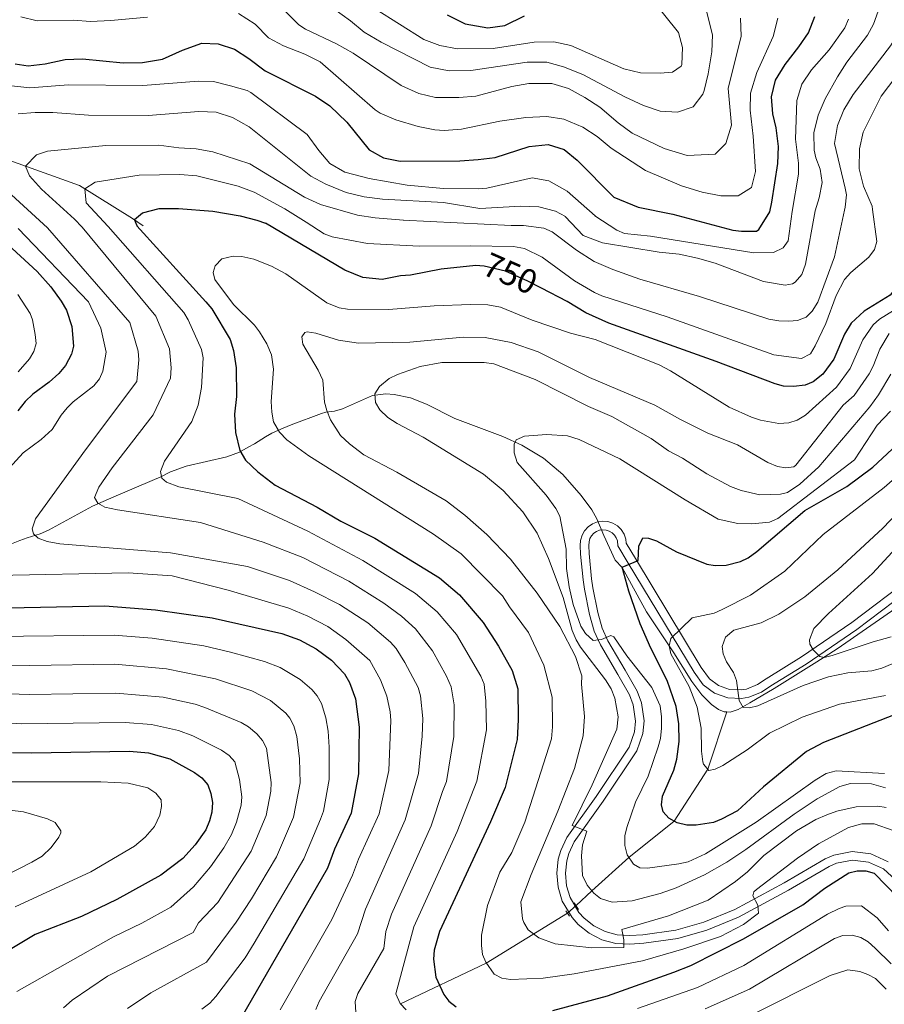
# Model space of a CAD drawing. Units: metres. Extents: x 648234 to 655153, y 4734652 to 4739429.
# Drawn here: x 652950 to 653202, y 4736841 to 4737129 of the extents above; entities that cross this region are included whole.
import ezdxf
from ezdxf.enums import TextEntityAlignment as Align

# ---------------------------------------------------------------- set-up
doc = ezdxf.new("R2010")
doc.units = ezdxf.units.M
doc.header["$MEASUREMENT"] = 0
for name, pattern in [('DGN Style 2', [84.2312, 50.53872, -33.69248000000001]), ('DGN Style 3', [117.92368000000002, 84.23120000000002, -33.69248000000001]), ('DGN Style 5', [58.96184000000001, 25.26936, -33.69248000000001])]:
    doc.linetypes.add(name, pattern=pattern)
for name, color, linetype, lineweight in [('Level 11', 7, 'Continuous', 0), ('Level 21', 7, 'Continuous', 0), ('Level 22', 7, 'Continuous', 0), ('Level 4', 7, 'Continuous', 0), ('Level 41', 7, 'Continuous', 0), ('Level 5', 7, 'Continuous', 0)]:
    doc.layers.add(name, color=color, linetype=linetype, lineweight=lineweight)
doc.styles.add('Style-Helvetica-Narrow-Oblique', font='txt')

msp = doc.modelspace()

# ---------------------------------------------------------------- linework, layer by layer
at = {"layer": 'Level 11', "color": 142, "linetype": 'DGN Style 3', "lineweight": 13, "extrusion": (0.5070894818471884, -0.4473200258556256, 0.7367259000934286), "elevation": -1787167.286674596, "flags": 128}
msp.add_lwpolyline([(3984322.448884167, 1948249.782656863), (3984295.831092171, 1948260.844611904), (3984270.285026759, 1948275.633321851)], dxfattribs=at)
at = {"layer": 'Level 11', "color": 142, "linetype": 'DGN Style 3', "lineweight": 13}
for points in [[(652773.8299999982, 4737180.369999999, 825), (652780.9400000013, 4737176.300000001, 820.87), (652788.620000001, 4737171.17, 816.94), (652799.0399999991, 4737163.65, 810.94), (652826.3999999985, 4737152.98, 800), (652839.5, 4737148.99, 795.5600000000001), (652861.0799999982, 4737140.109999999, 789.84), (652871.6900000013, 4737134.300000001, 785.78), (652889.9200000018, 4737121.109999999, 778.48), (652903.8999999985, 4737109.880000001, 775), (652928.879999999, 4737095.109999999, 767.29), (652944.4899999984, 4737088.48, 762.0500000000001), (652967.5, 4737080.25, 755.5500000000001), (652983.0399999991, 4737070.609999999, 750.15), (652986.1400000006, 4737068.439999999, 749.19)], [(652939.3200000003, 4736972.24, 769.77), (652950.1099999994, 4736976.529999999, 764.7), (652952.3099999987, 4736977.369999999, 763.97), (652956.0500000007, 4736978.540000001, 763.73), (652958.4400000013, 4736979.57, 763.28), (652971.2800000012, 4736986.550000001, 759.61), (652977.5700000003, 4736989.279999999, 758.91), (652988.7100000009, 4736994.07, 755.42), (652991.2399999984, 4736995.16, 754.94), (652994.0500000007, 4736996.619999999, 754.94), (652998.620000001, 4736998.24, 754.14), (653010.5399999991, 4737000.970000001, 751.27), (653014.1900000013, 4737002.35, 750.5600000000001), (653016.7600000016, 4737003.790000001, 750.5600000000001), (653018.629999999, 4737004.83, 749.59), (653021.8200000003, 4737006.869999999, 745.92), (653023.620000001, 4737007.869999999, 744.4), (653024.6799999997, 4737008.390000001, 743.98), (653026.9899999984, 4737009.369999999, 743.99), (653029.25, 4737010.310000001, 743.33), (653038.1000000015, 4737013.630000001, 739.89), (653039.4200000018, 4737014.050000001, 739.6), (653041.9100000001, 4737014.310000001, 739.63), (653044.2699999996, 4737014.99, 738.87), (653053.0500000007, 4737018.93, 735.74), (653056.9499999993, 4737019.35, 734.41), (653059.3200000003, 4737019.189999999, 733.5), (653064.0700000003, 4737018.189999999, 731.79), (653068.7399999984, 4737016.33, 730.86), (653077.0199999996, 4737012.210000001, 730.84), (653091.0599999987, 4737006.93, 730.84), (653096.620000001, 4737004.43, 730.69), (653102.870000001, 4737000.57, 729.13), (653108.5700000003, 4736995.810000001, 727.6), (653113.9400000013, 4736989.75, 727.57), (653116.9600000009, 4736985.57, 726.94), (653118.5100000016, 4736982.85, 726.45), (653120.4699999988, 4736978.050000001, 725.36), (653123.8200000003, 4736970.85, 725.36), (653125.8500000015, 4736968.710000001, 724.8100000000001), (653132.9699999988, 4736955.710000001, 722.48), (653140.9600000009, 4736943.75, 719.37), (653146.1499999985, 4736935.449999999, 717.69), (653149.1400000006, 4736931.550000001, 717.35), (653151.9100000001, 4736928.720000001, 717.14), (653153.9600000009, 4736927.27, 716.92), (653155.6499999985, 4736926.550000001, 716.59), (653156.370000001, 4736926.51, 716.77)], [(653156.370000001, 4736926.51, 716.77), (653157.4100000001, 4736926.460000001, 716.0500000000001), (653159.6600000001, 4736927.27, 715.34), (653163.1400000006, 4736929.15, 714.45), (653170.25, 4736933.310000001, 713.3100000000001), (653182.6099999994, 4736941.109999999, 709.84), (653188.5700000003, 4736944.970000001, 708.84), (653206.9699999988, 4736957.710000001, 706.71), (653208.4400000013, 4736958.810000001, 706.5)], [(653156.370000001, 4736926.51, 716.77), (653150.8500000015, 4736909.76, 720), (653141.0199999996, 4736894.6, 725), (653127.8099999987, 4736884.060000001, 730), (653117.0500000007, 4736874.24, 734.99), (653112.3999999985, 4736869.970000001, 736.72)]]:
    msp.add_polyline3d(points, dxfattribs=at)
at = {"layer": 'Level 21', "color": 1, "linetype": 'DGN Style 2', "lineweight": 0}
for p, q in [((653111.8999999985, 4736870.800000001, 736.58), (653113.0799999982, 4736868.85, 736.79)), ((653109.4600000009, 4736868.49, 737.36), (653110.5300000012, 4736866.890000001, 737.66))]:
    msp.add_line(p, q, dxfattribs=at)
at = {"layer": 'Level 21', "color": 7, "linetype": 'Continuous', "lineweight": 0}
msp.add_polyline3d([(653210.0700000003, 4736965.699999999, 704.98), (653192.8200000003, 4736952.67, 707.94), (653178.1400000006, 4736942.57, 710.24), (653167.8999999985, 4736936.189999999, 713.53), (653165.3500000015, 4736934.49, 713.96), (653162.1600000001, 4736933.210000001, 714.49), (653160.5700000003, 4736932.939999999, 714.8000000000001), (653157.1700000018, 4736933.109999999, 715.49), (653154, 4736934.23, 716.22), (653151.2899999991, 4736936.199999999, 716.9300000000001), (653148.9100000001, 4736939.51, 717.72), (653129.7899999991, 4736971.27, 725.46), (653127.0599999987, 4736975.790000001, 726.02), (653126.9200000018, 4736976.99, 725.8100000000001), (653126.3999999985, 4736978.449999999, 725.65), (653125.5700000003, 4736979.75, 725.5600000000001), (653124.4699999988, 4736980.810000001, 725.53), (653123.1600000001, 4736981.609999999, 725.58), (653121.6900000013, 4736982.09, 725.69), (653120.1600000001, 4736982.210000001, 725.86), (653118.629999999, 4736981.99, 726.09), (653117.1999999993, 4736981.43, 726.35), (653115.9400000013, 4736980.57, 726.64), (653114.8999999985, 4736979.43, 726.95), (653114.1400000006, 4736978.09, 727.25), (653113.7100000009, 4736976.609999999, 727.53), (653113.629999999, 4736975.130000001, 727.77), (653113.7300000004, 4736972.59, 727.98), (653114.4600000009, 4736965.050000001, 727.63), (653114.870000001, 4736962.33, 727.77), (653116.2899999991, 4736954.93, 728.92), (653117.7100000009, 4736950.09, 729.76), (653119.4899999984, 4736946.09, 730.4), (653124.5599999987, 4736937.48, 731.82), (653127.9800000004, 4736931.540000001, 732.08), (653129.0899999999, 4736928.59, 732.03), (653129.7300000004, 4736923.85, 732.1800000000001), (653129.4299999997, 4736920.75, 732.44), (653127.9100000001, 4736916.25, 733.03), (653118.2699999996, 4736901.84, 733.86), (653109.6799999997, 4736889.84, 735.66), (653107.9400000013, 4736886.1, 735.96), (653107.2199999988, 4736883.540000001, 736.19), (653106.7600000016, 4736879.43, 736.6), (653107.1499999985, 4736875.310000001, 737.0600000000001), (653108.3599999994, 4736871.310000001, 737.5500000000001), (653111.2300000004, 4736866.449999999, 738.22), (653113.0100000016, 4736864.48, 738.52), (653116.2600000016, 4736861.9, 738.98), (653119.9699999988, 4736860.02, 739.38), (653124, 4736858.92, 739.71), (653128.1099999994, 4736858.699999999, 739.94), (653132.1400000006, 4736858.970000001, 740.32), (653142.0700000003, 4736860.359999999, 741.63), (653150.5399999991, 4736862.75, 742.83), (653159.7800000012, 4736866.619999999, 744.22), (653174.379999999, 4736874.43, 746.22), (653186.2300000004, 4736881.4, 747.1), (653188.3599999994, 4736882.33, 747.19), (653193.0500000007, 4736883.210000001, 747.52), (653197.75, 4736882.630000001, 748.02), (653202.0599999987, 4736880.67, 748.64), (653205.6000000015, 4736877.49, 749.33)], dxfattribs=at)
at = {"layer": 'Level 21', "color": 7, "linetype": 'DGN Style 3', "lineweight": 0}
msp.add_polyline3d([(653211.5899999999, 4736963.710000001, 704.98), (653194.2899999991, 4736950.630000001, 707.94), (653179.5100000016, 4736940.470000001, 710.24), (653169.25, 4736934.09, 713.53), (653166.5199999996, 4736932.27, 713.96), (653162.8399999999, 4736930.790000001, 714.49), (653160.7199999988, 4736930.43, 714.8000000000001), (653156.6799999997, 4736930.630000001, 715.49), (653152.8200000003, 4736932, 716.22), (653149.4899999984, 4736934.42, 716.9300000000001), (653146.8200000003, 4736938.130000001, 717.72), (653127.6499999985, 4736969.99, 725.46), (653124.6400000006, 4736974.970000001, 726.02), (653124.4699999988, 4736976.43, 725.8100000000001), (653124.1400000006, 4736977.33, 725.65), (653123.620000001, 4736978.15, 725.5600000000001), (653122.9400000013, 4736978.810000001, 725.53), (653122.1099999994, 4736979.310000001, 725.58), (653121.1900000013, 4736979.609999999, 725.69), (653120.2399999984, 4736979.689999999, 725.86), (653119.2699999996, 4736979.550000001, 726.09), (653118.379999999, 4736979.210000001, 726.35), (653117.5899999999, 4736978.67, 726.64), (653116.9299999997, 4736977.949999999, 726.95), (653116.4600000009, 4736977.109999999, 727.25), (653116.1900000013, 4736976.189999999, 727.53), (653116.129999999, 4736975.109999999, 727.77), (653116.2300000004, 4736972.75, 727.98), (653116.9400000013, 4736965.35, 727.63), (653117.3399999999, 4736962.75, 727.77), (653118.7199999988, 4736955.51, 728.92), (653120.0599999987, 4736950.960000001, 729.76), (653121.7199999988, 4736947.24, 730.4), (653126.7199999988, 4736938.74, 731.82), (653130.25, 4736932.609999999, 732.08), (653131.5300000012, 4736929.210000001, 732.03), (653132.25, 4736923.9, 732.1800000000001), (653131.8900000006, 4736920.220000001, 732.44), (653130.1700000018, 4736915.130000001, 733.03), (653120.3200000003, 4736900.42, 733.86), (653111.8500000015, 4736888.57, 735.66), (653110.2899999991, 4736885.23, 735.96), (653109.6799999997, 4736883.060000001, 736.19), (653109.2800000012, 4736879.41, 736.6), (653109.620000001, 4736875.790000001, 737.0600000000001), (653110.6600000001, 4736872.32, 737.5500000000001), (653113.25, 4736867.939999999, 738.22), (653114.7300000004, 4736866.310000001, 738.52), (653117.6099999994, 4736864.02, 738.98), (653120.870000001, 4736862.369999999, 739.38), (653124.3999999985, 4736861.4, 739.71), (653128.0899999999, 4736861.199999999, 739.94), (653131.879999999, 4736861.460000001, 740.32), (653141.5500000007, 4736862.810000001, 741.63), (653149.7199999988, 4736865.119999999, 742.83), (653158.7100000009, 4736868.880000001, 744.22), (653173.1600000001, 4736876.609999999, 746.22), (653185.0899999999, 4736883.630000001, 747.1), (653187.620000001, 4736884.73, 747.19), (653192.9699999988, 4736885.74, 747.52), (653198.4299999997, 4736885.07, 748.02), (653203.4400000013, 4736882.790000001, 748.64)], dxfattribs=at)
at = {"layer": 'Level 22', "color": 142, "linetype": 'DGN Style 5', "lineweight": 0}
msp.add_line((653109.9400000013, 4736867.779999999, 737.52), (653112.3999999985, 4736869.970000001, 736.72), dxfattribs=at)
at = {"layer": 'Level 22', "color": 30, "linetype": 'DGN Style 5', "lineweight": 30, "elevation": 750, "flags": 128}
msp.add_lwpolyline([(653102.3500000015, 4737050.220000001), (653098.3099999987, 4737052.300000001), (653091.7800000012, 4737055.16), (653085.629999999, 4737056.710000001), (653084.2899999991, 4737056.77)], dxfattribs=at)
at = {"layer": 'Level 4', "color": 30, "linetype": 'Continuous', "lineweight": 30, "flags": 128}
for points, elevation in [([(653074.7600000016, 4737130.02), (653080.0799999982, 4737127.439999999), (653086.6799999997, 4737126.279999999), (653091.620000001, 4737126.960000001), (653097.3999999985, 4737129.790000001)], 800), ([(653168.9699999988, 4737072.51), (653169.4899999984, 4737075.390000001), (653171.25, 4737086.65), (653171.5, 4737091.65), (653170.7800000012, 4737097.050000001), (653169.8299999982, 4737101.109999999), (653169.4100000001, 4737106.09), (653170.5700000003, 4737111), (653173.3900000006, 4737115.59), (653177.4200000018, 4737120.66), (653180.2100000009, 4737124.810000001), (653182.0799999982, 4737129.609999999)], 775), ([(652948.7399999984, 4737115.75), (652952.5599999987, 4737115.189999999), (652957.5300000012, 4737115.75), (652963.3599999994, 4737117.01), (652968.3599999994, 4737117.17), (652980.2899999991, 4737116.01), (652985.9499999993, 4737116.16), (652991.7100000009, 4737117.07), (652997.5599999987, 4737119.77), (653003.2399999984, 4737121.73), (653007.9499999993, 4737121.58), (653012.75, 4737120.040000001), (653016.9299999997, 4737117.300000001), (653021.6999999993, 4737113.65), (653036.4200000018, 4737106.290000001), (653040.5500000007, 4737103.470000001), (653045.5399999991, 4737098.75), (653052.0599999987, 4737090.640000001), (653056.1999999993, 4737088.300000001), (653061.1099999994, 4737087.33), (653078.4699999988, 4737087.449999999), (653083.8299999982, 4737087.790000001), (653088.8000000007, 4737088.35), (653098.6900000013, 4737091.560000001), (653104.2899999991, 4737092.23), (653108.9200000018, 4737090.77), (653112.75, 4737087.609999999), (653123.4200000018, 4737076.83), (653130.4899999984, 4737073.92), (653140.6799999997, 4737071.880000001)], 775), ([(652984.3099999987, 4737068.4), (652983.5300000012, 4737070.27), (652985.879999999, 4737072.25), (652990.7399999984, 4737073.48), (652996.3999999985, 4737073.48), (653006.3900000006, 4737072.73), (653014.3999999985, 4737071.390000001), (653019.2399999984, 4737070.140000001), (653021.8099999987, 4737069.23)], 750), ([(653206.1799999997, 4737073.33), (653209.2100000009, 4737061.5), (653209.0399999991, 4737059.01), (653208.3599999994, 4737056.08), (653207.5700000003, 4737053.359999999), (653206.3399999999, 4737051.189999999), (653204.0100000016, 4737048.24), (653196.4400000013, 4737043.529999999), (653192.6499999985, 4737040.02), (653190.7399999984, 4737036.790000001), (653187.6000000015, 4737029.51), (653184.379999999, 4737025.109999999), (653181.5899999999, 4737022.939999999), (653179.2800000012, 4737021.970000001), (653175.8500000015, 4737021.560000001), (653172.9100000001, 4737021.630000001), (653170.4899999984, 4737022.27), (653153.2800000012, 4737028.880000001), (653121.9200000018, 4737040.060000001), (653115.2699999996, 4737043.060000001), (653109.8000000007, 4737046.380000001), (653102.3500000015, 4737050.220000001)], 750), ([(653140.6400000006, 4737071.880000001), (653158.1700000018, 4737067.220000001), (653160.6400000006, 4737066.880000001), (653165.0899999999, 4737066.859999999), (653165.6999999993, 4737067.34), (653168.9600000009, 4737072.51)], 775), ([(652984.2800000012, 4737068.4), (653004.4299999997, 4737046.25), (653006.1099999994, 4737044.17), (653011.5, 4737035.25), (653012.4200000018, 4737032.029999999), (653013.2100000009, 4737026.970000001), (653013.3399999999, 4737018.630000001), (653012.7199999988, 4737013.43), (653013, 4737008.130000001), (653014.3500000015, 4737002.85), (653015.9899999984, 4737000.07), (653019.5599999987, 4736996.57), (653024.5700000003, 4736992.689999999), (653036.9200000018, 4736986.290000001), (653043.7699999996, 4736982.189999999), (653053.6600000001, 4736977.210000001), (653072.5500000007, 4736965.68), (653078.3999999985, 4736960.720000001), (653085.3500000015, 4736952.619999999), (653089.8099999987, 4736945.720000001), (653093.8099999987, 4736938.58), (653095.370000001, 4736933.27), (653095.5599999987, 4736924.17), (653095.1799999997, 4736918.51), (653091.7199999988, 4736904.5), (653087.4299999997, 4736894.439999999), (653072.5500000007, 4736862.380000001), (653070.9899999984, 4736856.949999999), (653070.7899999991, 4736854.35), (653071.4899999984, 4736849.07), (653073.7800000012, 4736844.050000001), (653075.3200000003, 4736842.08), (653077.4499999993, 4736840.449999999)], 750), ([(653084.2899999991, 4737056.77), (653083.129999999, 4737056.83), (653073.0599999987, 4737055.800000001), (653064.1499999985, 4737054.01), (653061.2100000009, 4737053.85), (653055.8099999987, 4737052.82), (653050.1600000001, 4737053.32), (653044.9100000001, 4737055.470000001), (653021.7699999996, 4737069.23)], 750), ([(652941.6999999993, 4737067.449999999), (652955.2199999988, 4737055.09), (652959.1799999997, 4737050.67), (652962.2100000009, 4737046.49), (652963.7600000016, 4737043.810000001), (652965.3399999999, 4737039.029999999), (652965.8099999987, 4737033.35), (652965.2300000004, 4737030.949999999), (652963.4200000018, 4737027.65), (652961.4699999988, 4737025.290000001), (652958.6799999997, 4737022.77), (652953.9100000001, 4737019.290000001), (652951.7100000009, 4737017.130000001), (652949.5199999996, 4737014.380000001)], 775), ([(653221.9800000004, 4736932.189999999), (653184.5700000003, 4736917.609999999), (653179.6700000018, 4736914.939999999), (653167.129999999, 4736904.619999999), (653159.4800000004, 4736897.68), (653154.8099999987, 4736895.25), (653152.4699999988, 4736894.27), (653147.3999999985, 4736893.49), (653144.7199999988, 4736893.439999999), (653141.879999999, 4736894.1), (653139.5100000016, 4736895.48), (653137.8200000003, 4736897.33), (653137.3200000003, 4736899.439999999), (653137.629999999, 4736901.92), (653140.9699999988, 4736909.560000001), (653141.8200000003, 4736912.689999999), (653142.4400000013, 4736917.880000001), (653142.3599999994, 4736923.050000001), (653141.6499999985, 4736928.1), (653138.9699999988, 4736935.710000001), (653134.1999999993, 4736945.15), (653131.1400000006, 4736952.210000001), (653127.7699999996, 4736961.77), (653125.870000001, 4736968.790000001), (653130.5199999996, 4736970.689999999), (653130.7100000009, 4736974.869999999), (653131.8500000015, 4736977.369999999), (653133.5, 4736977.27), (653135.8599999994, 4736976.470000001), (653141.6799999997, 4736973.290000001), (653150.5599999987, 4736969.67), (653153.0300000012, 4736969.25), (653156.2300000004, 4736969.390000001), (653160.4299999997, 4736970.41), (653162.6499999985, 4736971.550000001), (653165.129999999, 4736973.35), (653179.1400000006, 4736985.290000001), (653191.379999999, 4736992.310000001), (653199.0199999996, 4736997.970000001), (653204.6099999994, 4737003.23)], 725), ([(652923.129999999, 4736956.449999999), (652974.8999999985, 4736957.5), (652989.7399999984, 4736956.33), (653006.25, 4736954), (653026.5599999987, 4736949.380000001), (653031.7399999984, 4736947.6), (653036.5599999987, 4736944.98), (653041.0399999991, 4736941.619999999), (653044.870000001, 4736937.68), (653046.3200000003, 4736935.109999999), (653048.0300000012, 4736930.380000001), (653049.120000001, 4736922.109999999), (653048.9100000001, 4736908.42), (653046.8200000003, 4736896.92), (653041.9600000009, 4736886.460000001), (653039.9100000001, 4736880.92), (653014.7100000009, 4736837.189999999)], 775), ([(652948, 4736914.710000001), (652953.5500000007, 4736914.57), (652982.1099999994, 4736915.02), (652987.6499999985, 4736914.529999999), (652993.9100000001, 4736912.859999999), (653001.0599999987, 4736908.859999999), (653003.2699999996, 4736907.25), (653005.0100000016, 4736905.199999999), (653005.8399999999, 4736902.689999999), (653006.3500000015, 4736900.109999999), (653006.1600000001, 4736897.290000001), (653005.5, 4736894.689999999), (653004.3599999994, 4736892.08), (653001.2600000016, 4736887.699999999), (652997.6700000018, 4736883.74), (652991.2899999991, 4736878.810000001), (652978.4499999993, 4736871.720000001), (652968.1099999994, 4736866.75), (652954.5500000007, 4736861.57), (652944.9100000001, 4736855.73)], 800), ([(653105.620000001, 4736839.380000001), (653121.6000000015, 4736843.630000001), (653140.9800000004, 4736850.529999999), (653145.8900000006, 4736852.5), (653161.2600000016, 4736860.25), (653178.5500000007, 4736870.189999999), (653184.9800000004, 4736875.040000001), (653192.0100000016, 4736879.560000001), (653194.3900000006, 4736880.1), (653196.9800000004, 4736880.130000001), (653199.370000001, 4736879.4), (653206.2899999991, 4736872.380000001)], 750)]:
    msp.add_lwpolyline(points, dxfattribs=dict(at, elevation=elevation))
at = {"layer": 'Level 5', "color": 30, "linetype": 'Continuous', "lineweight": 0, "flags": 128}
for points, elevation in [([(653169.120000001, 4737169.74), (653179.3000000007, 4737164.369999999), (653185.0100000016, 4737162.15), (653189.7699999996, 4737161.17), (653194.5199999996, 4737159.66), (653198.2100000009, 4737157.689999999), (653202.0199999996, 4737154.449999999), (653206.1099999994, 4737149.93), (653208.8599999994, 4737145.77), (653210.9200000018, 4737140.59), (653211.2100000009, 4737137.949999999), (653210.8500000015, 4737132.960000001), (653206.0700000003, 4737124.09), (653204.120000001, 4737120.99), (653193.2899999991, 4737106.82), (653190.5700000003, 4737102.35), (653188.7199999988, 4737097.699999999), (653187.8299999982, 4737092.529999999), (653190.9499999993, 4737079.4), (653191.2600000016, 4737077.470000001), (653190.9400000013, 4737073.85), (653190.7399999984, 4737072.99)], 760), ([(653200.4499999993, 4737143.43), (653202, 4737138.67), (653202.0500000007, 4737135.26), (653199.1400000006, 4737127.359999999), (653197.4699999988, 4737124.15), (653191.370000001, 4737116.23), (653188.6499999985, 4737111.9), (653185.0599999987, 4737105.51), (653183.0399999991, 4737100.710000001), (653181.7800000012, 4737095.550000001), (653181.870000001, 4737090.550000001), (653182.3200000003, 4737088.27), (653183.6700000018, 4737085.02), (653184.2100000009, 4737081.08), (653183.3200000003, 4737076.65), (653182.129999999, 4737072.800000001)], 765), ([(653023.1000000015, 4737135.57), (653031.5700000003, 4737127.140000001), (653033.4899999984, 4737125.84), (653042.5500000007, 4737121.560000001), (653047.3500000015, 4737118.890000001), (653061.3599999994, 4737109.41), (653066.5599999987, 4737107.07), (653071.4299999997, 4737105.949999999), (653078.2199999988, 4737105.9), (653083.2100000009, 4737106.300000001), (653093.7100000009, 4737109.130000001), (653098.6400000006, 4737109.99), (653105.370000001, 4737109.98), (653110.1799999997, 4737108.550000001), (653114.9800000004, 4737105.960000001), (653119.370000001, 4737103.050000001), (653124.6900000013, 4737098.470000001), (653128.7300000004, 4737095.51), (653138.1600000001, 4737090.99), (653144.8599999994, 4737088.99), (653152.9499999993, 4737089.4), (653156.120000001, 4737092.49), (653157.7300000004, 4737097.859999999), (653156.8099999987, 4737108.5), (653160.5500000007, 4737123.800000001), (653160.379999999, 4737129.029999999)], 785), ([(653053.8399999999, 4737131.82), (653067.9499999993, 4737122.83), (653072.6600000001, 4737121.119999999), (653077.8599999994, 4737120.16), (653088.1799999997, 4737120.26), (653100.2300000004, 4737122.050000001), (653105.9499999993, 4737122.119999999), (653110.8399999999, 4737121.050000001), (653126.3099999987, 4737114.300000001), (653131.1700000018, 4737113.130000001), (653136.9400000013, 4737112.98), (653140.5199999996, 4737113.310000001), (653143.0300000012, 4737115.029999999), (653143.3000000007, 4737115.550000001), (653143.4299999997, 4737120.550000001), (653142.2800000012, 4737124.859999999), (653134.6700000018, 4737134.32)], 795), ([(653041.75, 4737131.810000001), (653046.629999999, 4737128.32), (653050.620000001, 4737125), (653055.5199999996, 4737122.060000001), (653069.8200000003, 4737114.73), (653075.4200000018, 4737113.689999999), (653081.6799999997, 4737113.779999999), (653098.120000001, 4737116.23), (653103.9200000018, 4737116.220000001), (653108.7300000004, 4737114.82), (653114.3399999999, 4737112.640000001), (653126.629999999, 4737106.060000001), (653132.0599999987, 4737103.6), (653136.9899999984, 4737101.91), (653141.9899999984, 4737101.65), (653146.5300000012, 4737103.210000001), (653149.370000001, 4737106.869999999), (653149.7699999996, 4737107.960000001), (653150.9800000004, 4737112.800000001), (653152.0300000012, 4737119.210000001), (653152.1700000018, 4737124.18), (653150.3999999985, 4737131.550000001)], 790), ([(653198.9100000001, 4737073.17), (653198.8099999987, 4737074.140000001), (653196.2800000012, 4737080.029999999), (653195.0500000007, 4737085.109999999), (653195.120000001, 4737090.92), (653196.1700000018, 4737095.810000001), (653201.4200000018, 4737106.279999999), (653216.6499999985, 4737126.449999999), (653223.2699999996, 4737133.210000001)], 755), ([(652950.370000001, 4737129.460000001), (652955.2199999988, 4737128.27), (652965.75, 4737128.460000001), (652970.7399999984, 4737128.15), (652976.6400000006, 4737128.439999999), (652987.3900000006, 4737129.35)], 780), ([(653013.879999999, 4737130.439999999), (653018.7600000016, 4737127.279999999), (653022.6400000006, 4737123.300000001), (653027.0599999987, 4737120.970000001), (653033.2699999996, 4737118.57), (653037.7100000009, 4737116.279999999), (653053.75, 4737102.34), (653055.2199999988, 4737101.310000001), (653059.8500000015, 4737099.35), (653066.3399999999, 4737097.49), (653071.2300000004, 4737096.449999999), (653073.9499999993, 4737096.23), (653078.9499999993, 4737096.710000001), (653090.1499999985, 4737099.01), (653097.75, 4737100.08), (653103.8900000006, 4737100.32), (653108.8399999999, 4737099.540000001), (653114.3399999999, 4737097.27), (653118.5199999996, 4737094.529999999), (653122.6700000018, 4737091.119999999), (653132.6600000001, 4737084.550000001), (653143.1400000006, 4737080.16), (653149.2300000004, 4737078.23), (653154.6600000001, 4737077.220000001), (653159.6700000018, 4737077.23), (653163.5599999987, 4737079.6), (653164.7399999984, 4737084.290000001), (653164.1000000015, 4737094.630000001), (653163.1799999997, 4737102.220000001), (653163.3399999999, 4737107.220000001), (653165.1099999994, 4737113.24), (653169.8900000006, 4737123.77), (653171.2300000004, 4737129.050000001)], 780), ([(653175.4600000009, 4737072.65), (653177.2600000016, 4737083.550000001), (653177.3299999982, 4737086.76), (653176.4699999988, 4737093.710000001), (653176.8099999987, 4737105.029999999), (653178.3200000003, 4737109.83), (653181.0700000003, 4737114), (653186.3000000007, 4737119.869999999), (653190.8099999987, 4737126.210000001), (653191.9400000013, 4737128.74)], 770), ([(652937.8299999982, 4737110.4), (652953.0500000007, 4737108.73), (652964.3399999999, 4737109.57), (652986.0300000012, 4737109.369999999), (653002.2399999984, 4737110.710000001), (653006.6600000001, 4737110.560000001), (653011.620000001, 4737109.35), (653016.4299999997, 4737107.91), (653017.4800000004, 4737107.33), (653033.9100000001, 4737095.1), (653037.3399999999, 4737090.4), (653040.6000000015, 4737086.67), (653044.9100000001, 4737084.08), (653052.0599999987, 4737082.25), (653063.1099999994, 4737080.300000001), (653073.7600000016, 4737079.35), (653084.0399999991, 4737079.220000001), (653086.3500000015, 4737079.460000001), (653099.5899999999, 4737082.42), (653104.5100000016, 4737081.6), (653109.8299999982, 4737078.540000001), (653117.9800000004, 4737071.369999999)], 770), ([(652949.6600000001, 4737101.1), (652954.6400000006, 4737101.51), (652959.7699999996, 4737101.529999999), (652970.1700000018, 4737100.76), (652987.5599999987, 4737100.699999999), (653002.3000000007, 4737101.869999999), (653007.4200000018, 4737101.640000001), (653012.1799999997, 4737100.119999999), (653017.0500000007, 4737097.380000001), (653035, 4737082.93), (653039.4100000001, 4737080.58), (653045.3200000003, 4737078.130000001), (653050.620000001, 4737076.939999999), (653055.9699999988, 4737076.189999999), (653073.6900000013, 4737075.220000001), (653084.3099999987, 4737073.470000001), (653096.2800000012, 4737074.220000001), (653101.5599999987, 4737073.99), (653106.3999999985, 4737072.720000001), (653109.3000000007, 4737071.18)], 765), ([(652968.3500000015, 4737068.050000001), (652966.1000000015, 4737070.359999999), (652956.4100000001, 4737079.189999999), (652952.9899999984, 4737083.09), (652951.75, 4737085.880000001), (652954.9899999984, 4737089.220000001), (652958.1600000001, 4737090.279999999), (652975.2199999988, 4737091.869999999), (652990.6999999993, 4737091.99), (652996.5, 4737091.189999999), (653001.5399999991, 4737090.949999999), (653006.4600000009, 4737090.050000001), (653017.2300000004, 4737086.52), (653033.1999999993, 4737076.810000001), (653037.8900000006, 4737074.630000001), (653048.620000001, 4737071.560000001), (653053.8299999982, 4737070.76), (653062.0399999991, 4737070.130000001)], 760), ([(652958.1900000013, 4737067.82), (652940.629999999, 4737083.869999999)], 765), ([(652975.9400000013, 4737068.210000001), (652969.4699999988, 4737075.199999999), (652969.0799999982, 4737079.27), (652972.0899999999, 4737081.210000001), (652984.9100000001, 4737083.26), (652996.7699999996, 4737083.449999999), (653001.7600000016, 4737083.08), (653013.8399999999, 4737080.07), (653018.4800000004, 4737078.24), (653027.3999999985, 4737073.41), (653033.6799999997, 4737069.5)], 755), ([(653198.879999999, 4737073.17), (653200.120000001, 4737063.880000001), (653199.4499999993, 4737061.49), (653197.8000000007, 4737059.300000001), (653192.620000001, 4737054.83), (653190.7600000016, 4737052.800000001), (653188.25, 4737048.060000001), (653185.2399999984, 4737039.91), (653182.129999999, 4737033.369999999), (653180.7600000016, 4737031.109999999), (653178.1900000013, 4737029.66), (653170.0599999987, 4737030.82), (653138.9400000013, 4737041.859999999), (653119.9100000001, 4737048.02), (653117.7600000016, 4737048.93), (653111.9400000013, 4737052.369999999), (653102.5399999991, 4737059.279999999), (653097.3200000003, 4737061.779999999), (653094.129999999, 4737062.439999999), (653081.629999999, 4737062.65), (653066.6000000015, 4737062.470000001), (653051.5300000012, 4737063.290000001), (653041.25, 4737065.189999999), (653038.9600000009, 4737066.15), (653033.6499999985, 4737069.5)], 755), ([(653190.7300000004, 4737072.99), (653187.8500000015, 4737059.35), (653182.9200000018, 4737046.16), (653181.3200000003, 4737043.540000001), (653179.5700000003, 4737041.76), (653177.0100000016, 4737040.77), (653174.5100000016, 4737040.609999999), (653171.6000000015, 4737040.68), (653168.6499999985, 4737041.220000001), (653148.4400000013, 4737047.810000001), (653131.0500000007, 4737052.859999999), (653123.120000001, 4737055.67), (653117.6700000018, 4737058.060000001), (653112.4899999984, 4737061.380000001), (653105.4800000004, 4737066.699999999), (653102.9699999988, 4737067.74), (653097.0300000012, 4737068.550000001), (653093.5, 4737068.5), (653061.9299999997, 4737070.130000001)], 760), ([(653182.129999999, 4737072.800000001), (653179.3900000006, 4737057.25), (653178.3099999987, 4737054.199999999), (653176.370000001, 4737051.98), (653175.5300000012, 4737051.52), (653173.4200000018, 4737051.130000001), (653167.0700000003, 4737052.16), (653152.9600000009, 4737057.51), (653147.8099999987, 4737059.01), (653142.4800000004, 4737060.15), (653136.6700000018, 4737060.779999999), (653120.1600000001, 4737063.460000001), (653114.4899999984, 4737065.630000001), (653109.2600000016, 4737071.18)], 765), ([(653175.4499999993, 4737072.65), (653174.2899999991, 4737064.040000001), (653172.8099999987, 4737062.050000001), (653169.9899999984, 4737060.68), (653164.2300000004, 4737060.59), (653134.1499999985, 4737065.4), (653126.5500000007, 4737066.189999999), (653124.2899999991, 4737067.130000001), (653117.9200000018, 4737071.369999999)], 770), ([(652968.3500000015, 4737068.050000001), (652989.8000000007, 4737042.109999999), (652993.7800000012, 4737032.57), (652994.3099999987, 4737027.01), (652994.0399999991, 4737023.93), (652989.0399999991, 4737013.27), (652977.0500000007, 4736997.779999999), (652973.1400000006, 4736992.189999999), (652971.8900000006, 4736989.109999999), (652972.8599999994, 4736987.48), (652974.879999999, 4736986.34), (652978.6600000001, 4736985.57), (653002.8200000003, 4736981.84), (653021.1600000001, 4736976.130000001), (653032.6499999985, 4736971.59), (653046.0700000003, 4736964.710000001), (653056.2899999991, 4736958.290000001), (653061.4800000004, 4736954.48), (653065.5700000003, 4736950.82), (653070.5500000007, 4736944.359999999), (653074.5599999987, 4736936.970000001), (653075.9200000018, 4736933.859999999), (653076.8099999987, 4736928.630000001), (653076.7800000012, 4736919.35), (653074.6499999985, 4736906.220000001), (653073.4200000018, 4736903.310000001), (653070.1700000018, 4736893.290000001), (653058.5399999991, 4736867.49), (653056.9400000013, 4736862.380000001), (653056.3599999994, 4736857.48), (653048.7800000012, 4736844.32), (653047.9100000001, 4736841.949999999), (653048.1700000018, 4736838.790000001)], 760), ([(652975.9400000013, 4737068.210000001), (652997.9600000009, 4737043.130000001), (652999.2399999984, 4737040.99), (653003.1000000015, 4737032.290000001), (653003.5899999999, 4737029.869999999), (653003.1400000006, 4737021.27), (653002.1600000001, 4737016.09), (653000.3500000015, 4737011.35), (652992.3000000007, 4736999.689999999), (652991.1700000018, 4736996.73), (652991.5599999987, 4736994.74), (652992.870000001, 4736993.58), (652996.5399999991, 4736992.23), (653013.7699999996, 4736988.859999999), (653034.1700000018, 4736979.26), (653050.2399999984, 4736970.76), (653065.5599999987, 4736961.109999999), (653071.8900000006, 4736955.779999999), (653077.5199999996, 4736949.15), (653084.6499999985, 4736936.939999999), (653085.5700000003, 4736934.609999999), (653086.1099999994, 4736929.699999999), (653086.2399999984, 4736921.26), (653083.4699999988, 4736906.279999999), (653077.75, 4736891.59), (653065.120000001, 4736863.76), (653059.7800000012, 4736844.210000001), (653061.0700000003, 4736841.35), (653062.870000001, 4736839.52)], 755), ([(652949.6099999994, 4737067.630000001), (652970.1499999985, 4737046.25), (652973.7699999996, 4737038.57), (652975.3000000007, 4737031.57), (652974.2899999991, 4737026.050000001), (652973.3399999999, 4737023.75), (652971.7600000016, 4737021.77), (652965.7300000004, 4737017.050000001), (652963.9699999988, 4737015.27), (652962.2199999988, 4737013.130000001), (652959.5899999999, 4737008.949999999), (652956.3900000006, 4737006.029999999), (652951.1000000015, 4737002.130000001), (652943.8999999985, 4736994.380000001)], 770), ([(652958.1900000013, 4737067.82), (652982.1700000018, 4737040.23), (652984.6099999994, 4737031.83), (652984.8399999999, 4737029.33), (652984.2800000012, 4737022.949999999), (652969.3200000003, 4737003.09), (652954.7100000009, 4736982.859999999), (652953.6900000013, 4736980.02), (652954.0700000003, 4736978.49), (652955.5, 4736977.220000001), (652958.1000000015, 4736976.32), (652961.7600000016, 4736975.560000001), (652994.0399999991, 4736973.01), (653016.5700000003, 4736969.02), (653028.8200000003, 4736964.91), (653036.129999999, 4736961.630000001), (653043.3999999985, 4736957.869999999), (653051.6600000001, 4736952.51), (653058.2800000012, 4736946.9), (653059.8900000006, 4736944.99), (653062.4299999997, 4736940.949999999), (653066.3399999999, 4736933.66), (653067, 4736931.24), (653067.6600000001, 4736924.57), (653067.5399999991, 4736919.439999999), (653066.4600000009, 4736908.57), (653062.5700000003, 4736895.01), (653050.9299999997, 4736868.960000001), (653048.6499999985, 4736861.710000001), (653037.4200000018, 4736841.939999999), (653036.4499999993, 4736839.630000001)], 765), ([(653205, 4737043.77), (653200.9200000018, 4737041.23), (653199.1099999994, 4737039.5), (653196.1099999994, 4737035.189999999), (653192.3999999985, 4737026.76), (653188.3500000015, 4737021.380000001), (653179.3200000003, 4737013.130000001), (653176.870000001, 4737011.689999999), (653174.5, 4737010.9), (653171.5599999987, 4737010.75), (653166.1900000013, 4737011.689999999), (653163.5599999987, 4737012.560000001), (653157.0399999991, 4737015.49), (653139.9499999993, 4737026.1), (653136.620000001, 4737027.84), (653118.0199999996, 4737035.220000001), (653110.8099999987, 4737037.109999999), (653099.5700000003, 4737040.93), (653090.3500000015, 4737044.710000001), (653086.6700000018, 4737045.33), (653081.620000001, 4737045.470000001), (653071.0100000016, 4737045.1), (653057.7600000016, 4737044.029999999), (653045.7600000016, 4737044.07), (653043.3000000007, 4737044.52), (653039.7100000009, 4737046), (653027.7399999984, 4737054.449999999), (653023.5500000007, 4737056.66), (653018.3500000015, 4737058.710000001), (653014.9200000018, 4737059.460000001), (653012.3200000003, 4737059.540000001), (653009.0500000007, 4737058.779999999), (653007.0700000003, 4737056.75), (653006.5199999996, 4737054.859999999), (653007.0300000012, 4737052.75), (653012.4699999988, 4737045.470000001), (653018.5399999991, 4737039.41), (653020.0899999999, 4737037.449999999), (653022.1900000013, 4737033.99), (653023.5700000003, 4737030.810000001), (653024.1499999985, 4737026.550000001), (653023.4800000004, 4737017.109999999), (653023.6499999985, 4737014.07), (653024.1600000001, 4737011.25), (653025.8599999994, 4737008.210000001), (653028.0100000016, 4737006.01), (653034.4400000013, 4737001.290000001), (653070.8200000003, 4736978.449999999), (653078.8999999985, 4736972.710000001), (653090.9800000004, 4736960.43), (653093.0300000012, 4736957.17), (653098.5700000003, 4736949.67), (653102.9899999984, 4736940.210000001), (653105.4299999997, 4736930.790000001), (653105.5199999996, 4736922.16), (653105.2199999988, 4736918.65), (653097.4499999993, 4736894.300000001), (653093.6700000018, 4736885.51), (653090.2100000009, 4736879.77), (653086.5399999991, 4736870), (653084.8399999999, 4736861.380000001), (653084.8399999999, 4736858.33), (653085.120000001, 4736855.74), (653086.0599999987, 4736853.439999999), (653088.5100000016, 4736849.92), (653090.7399999984, 4736848.779999999), (653093.2399999984, 4736848.359999999), (653102.7800000012, 4736848.790000001), (653111.8200000003, 4736850.07), (653131.8200000003, 4736853.84), (653143.8099999987, 4736857.300000001), (653154.5899999999, 4736860.99), (653161.2100000009, 4736864.470000001), (653165.6400000006, 4736867.74), (653165.4800000004, 4736870.060000001), (653164.0100000016, 4736872.779999999), (653164.25, 4736873.949999999), (653165.0599999987, 4736874.67), (653176.9800000004, 4736883.810000001), (653183.1600000001, 4736888.040000001), (653191.8599999994, 4736892.74), (653195.8099999987, 4736893.869999999), (653199.3399999999, 4736893.810000001), (653204.8999999985, 4736891.880000001)], 745), ([(652949.5300000012, 4737048.41), (652953.1600000001, 4737042.83), (652953.8299999982, 4737040.99), (652954.629999999, 4737036.67), (652954.8399999999, 4737034.130000001), (652954.2199999988, 4737031.73), (652952.9299999997, 4737029.57), (652949.6700000018, 4737025.77)], 780), ([(653203.75, 4737037.040000001), (653201, 4737032.43), (653199.1099999994, 4737027.470000001), (653197.9499999993, 4737025.26), (653193.5899999999, 4737018.949999999), (653190.370000001, 4737016.07), (653176.5700000003, 4736998.58), (653175.9499999993, 4736998.07), (653173.6000000015, 4736997.800000001), (653171.1400000006, 4736998.18), (653168.3599999994, 4736999.35), (653159.4600000009, 4737004.5), (653150.8500000015, 4737007.91), (653142.8999999985, 4737011.9), (653135.4200000018, 4737016.130000001), (653116.3500000015, 4737024.18), (653101.3200000003, 4737031.609999999), (653093.4800000004, 4737034.41), (653085.9299999997, 4737035.810000001), (653079.4299999997, 4737035.98), (653063.9299999997, 4737034.449999999), (653048.8900000006, 4737034.16), (653043.129999999, 4737035.040000001), (653036.4899999984, 4737037.130000001), (653033.9899999984, 4737037.529999999), (653033.3099999987, 4737037.33), (653032.3900000006, 4737036.029999999), (653032.6600000001, 4737033.91), (653037.1600000001, 4737026.27), (653038.5300000012, 4737023.35), (653039.0500000007, 4737016.949999999), (653039.7399999984, 4737014.550000001), (653040.7800000012, 4737011.810000001), (653043.6900000013, 4737007.189999999), (653046.2800000012, 4737004.790000001), (653050.4699999988, 4737001.59), (653060.1400000006, 4736996.51), (653074.5300000012, 4736988.109999999), (653079.9299999997, 4736983.949999999), (653086.379999999, 4736978.290000001), (653093.3200000003, 4736971.09), (653101.0300000012, 4736961.210000001), (653107.629999999, 4736951.449999999), (653112.2399999984, 4736942.699999999), (653114.1000000015, 4736937.08), (653114.0100000016, 4736934.58), (653114.9100000001, 4736925.18), (653114.4699999988, 4736919.540000001), (653111.9400000013, 4736909.98), (653107.0899999999, 4736897.52), (653099.3200000003, 4736879.09), (653096.3200000003, 4736871.029999999), (653096.7899999991, 4736866.1), (653097.129999999, 4736865.040000001), (653098.4800000004, 4736862.939999999), (653101.5500000007, 4736860.52), (653106.3399999999, 4736858.84), (653117.0300000012, 4736857.609999999), (653126.3099999987, 4736857.74), (653126.3500000015, 4736859.949999999), (653125.8000000007, 4736862.949999999), (653139.3399999999, 4736867.01), (653150.9400000013, 4736871.550000001), (653158.9499999993, 4736877.050000001), (653162.4299999997, 4736879.85), (653167.1700000018, 4736884.630000001), (653176.6900000013, 4736891.779999999), (653182.3999999985, 4736895.09), (653185.5500000007, 4736896.43), (653188.5, 4736897.560000001), (653194.129999999, 4736898.83), (653200.4800000004, 4736899.050000001), (653202.9299999997, 4736898.59)], 740), ([(653204.2899999991, 4737025.1), (653200.6900000013, 4737019.130000001), (653198.129999999, 4737015.609999999), (653183.1999999993, 4736998.109999999), (653177.7399999984, 4736993.040000001), (653174.0599999987, 4736990.630000001), (653172.0599999987, 4736990.130000001), (653166.0399999991, 4736989.9), (653160.5899999999, 4736991.130000001), (653157.4400000013, 4736992.369999999), (653150.5599999987, 4736996.029999999), (653143.4200000018, 4737000.619999999), (653139.3900000006, 4737002.790000001), (653134.3200000003, 4737006.35), (653122.879999999, 4737012.76), (653116.0100000016, 4737015.710000001), (653100.4699999988, 4737023.58), (653088.370000001, 4737028.16), (653085.5599999987, 4737028.52), (653073.2100000009, 4737028.560000001), (653066.8999999985, 4737027.35), (653060.3200000003, 4737025.07), (653057.870000001, 4737023.85), (653055.0700000003, 4737021.57), (653053.7399999984, 4737019.43), (653053.870000001, 4737016.85), (653055.1799999997, 4737014.710000001), (653057.5199999996, 4737012.470000001), (653060.1700000018, 4737010.75), (653067.7899999991, 4737006.710000001), (653085.3900000006, 4736995.970000001), (653091.120000001, 4736991.130000001), (653096.8399999999, 4736984.949999999), (653101.0100000016, 4736978.73), (653104.3999999985, 4736971.35), (653108.6600000001, 4736959.93), (653111.2600000016, 4736950.27), (653112.3900000006, 4736947.529999999), (653113.6900000013, 4736945.380000001), (653121.0399999991, 4736935.9), (653122.620000001, 4736933.220000001), (653123.7199999988, 4736930.529999999), (653124.7199999988, 4736925.130000001), (653124.3200000003, 4736921.48), (653117.0599999987, 4736905.25), (653111.25, 4736893.380000001), (653115.5199999996, 4736891.689999999), (653114.2899999991, 4736887.67), (653113.9800000004, 4736884.49), (653114.3099999987, 4736878.73), (653115.6499999985, 4736875.93), (653117.5700000003, 4736873.609999999), (653119.5500000007, 4736872.09), (653122.9100000001, 4736870.99), (653128.7800000012, 4736871.32), (653136.9299999997, 4736873.51), (653141.6499999985, 4736875.15), (653149.9100000001, 4736878.970000001), (653156.4100000001, 4736882.68), (653161.9100000001, 4736886.35), (653176.0199999996, 4736896.689999999), (653182.7699999996, 4736901.17), (653189.3900000006, 4736904.73), (653192.4499999993, 4736905.59), (653198.6099999994, 4736905.48), (653202.7300000004, 4736904.380000001)], 735), ([(653204.1900000013, 4737014.300000001), (653200.25, 4737010.23), (653193.629999999, 4737000.16), (653171.2800000012, 4736982.949999999), (653168.8200000003, 4736981.970000001), (653163.6499999985, 4736981.41), (653159.6499999985, 4736981.58), (653153.870000001, 4736982.790000001), (653144.25, 4736988.4), (653125.2199999988, 4737000.449999999), (653113.3500000015, 4737006.029999999), (653109.8999999985, 4737007.16), (653103.8200000003, 4737007.52), (653097.3599999994, 4737007.07), (653094.8999999985, 4737005.970000001), (653094.3399999999, 4737004.67), (653094.3599999994, 4737002.17), (653095.2399999984, 4736999.390000001), (653103.6600000001, 4736989.790000001), (653106.5199999996, 4736985.91), (653107.6700000018, 4736983.689999999), (653109.5100000016, 4736974.07), (653109.620000001, 4736968.43), (653110.370000001, 4736963.029999999), (653111.5599999987, 4736957.869999999), (653113.7699999996, 4736951.560000001), (653115.120000001, 4736949.439999999), (653117.370000001, 4736947.380000001), (653119.870000001, 4736947.66), (653122.5199999996, 4736948.790000001), (653123.4699999988, 4736948.42), (653127.2199999988, 4736942.9), (653134.5300000012, 4736933.65), (653136.9499999993, 4736928.26), (653137.370000001, 4736925.08), (653137.3200000003, 4736921.779999999), (653137.0100000016, 4736918.75), (653136.3599999994, 4736916.33), (653133.4200000018, 4736907.75), (653129.7699999996, 4736900.16), (653127.1799999997, 4736892.82), (653126.6700000018, 4736890.380000001), (653126.6799999997, 4736887.52), (653127.3099999987, 4736884.83), (653129.120000001, 4736882.029999999), (653131.0199999996, 4736881), (653133.2600000016, 4736880.92), (653142.4100000001, 4736882.130000001), (653145.1099999994, 4736882.76), (653150.1600000001, 4736885.08), (653164.9299999997, 4736894.369999999), (653182.1400000006, 4736906.630000001), (653185.4100000001, 4736908.58), (653188.3399999999, 4736909.33), (653202.379999999, 4736908.5)], 730), ([(653210.1400000006, 4736998.98), (653202.3200000003, 4736992.050000001), (653184.5199999996, 4736978.290000001), (653173.2800000012, 4736967.630000001), (653163.3200000003, 4736960.630000001), (653154.9899999984, 4736956.390000001), (653152.6900000013, 4736955.390000001), (653146.3200000003, 4736954.029999999), (653140.0599999987, 4736947.93), (653139.6099999994, 4736945.790000001), (653140.0700000003, 4736943.51), (653145.4200000018, 4736933.92), (653147.7399999984, 4736927.9), (653148.9100000001, 4736921.82), (653149.0199999996, 4736915.1), (653149.4100000001, 4736911.949999999), (653149.5899999999, 4736911.25), (653151.1499999985, 4736909.4), (653153.0300000012, 4736909.779999999), (653155.2600000016, 4736910.91), (653162.3500000015, 4736915.460000001), (653168.8599999994, 4736920.27), (653178.370000001, 4736924.939999999), (653189.3099999987, 4736928.83), (653202.6900000013, 4736931.27)], 720), ([(653208.3099999987, 4736942.130000001), (653201.6499999985, 4736939.310000001), (653198.7199999988, 4736938.550000001), (653191.6799999997, 4736937.91), (653186.0399999991, 4736936.810000001), (653178.6700000018, 4736934.23), (653165.4600000009, 4736928.25), (653163.0100000016, 4736927.75), (653161.129999999, 4736927.83), (653160.0399999991, 4736929.82), (653159.2199999988, 4736935.67), (653158.379999999, 4736938.029999999), (653156.3099999987, 4736941.189999999), (653155.3500000015, 4736943.51), (653155.0700000003, 4736945.609999999), (653155.9800000004, 4736948.33), (653158.4100000001, 4736950.369999999), (653166.4400000013, 4736952.550000001), (653171.5199999996, 4736955.07), (653179.1400000006, 4736960.130000001), (653188.8200000003, 4736968.01), (653201.870000001, 4736980.210000001), (653210.5399999991, 4736989.210000001)], 715), ([(653204.3399999999, 4736948.41), (653199.0700000003, 4736947.029999999), (653187.1499999985, 4736942.949999999), (653184.7899999991, 4736942.449999999), (653183.5500000007, 4736942.73), (653181.5700000003, 4736944.630000001), (653180.6099999994, 4736946.27), (653180.4699999988, 4736947.550000001), (653181.8200000003, 4736950.890000001), (653186.0199999996, 4736955.27), (653198.879999999, 4736966.92), (653216.0300000012, 4736985.5)], 710), ([(652943.2300000004, 4736966.34), (652981.7199999988, 4736967.17), (652994.5199999996, 4736966.210000001), (653010.8599999994, 4736962.07), (653028.629999999, 4736956.77), (653034.1499999985, 4736954.52), (653039.9800000004, 4736951.43), (653045.2699999996, 4736947.699999999), (653052.2300000004, 4736941.529999999), (653055.3500000015, 4736935.880000001), (653057.2100000009, 4736931.09), (653058.1900000013, 4736926.5), (653058.379999999, 4736924.01), (653057.7600000016, 4736909.43), (653054.9699999988, 4736896.75), (653048.9499999993, 4736883.52), (653047.1900000013, 4736878.84), (653041.129999999, 4736865.9), (653026.0700000003, 4736839.57)], 770), ([(652942.2899999991, 4736948.58), (652977.629999999, 4736948.91), (652988.7100000009, 4736948.02), (653003.7800000012, 4736945.77), (653011.5799999982, 4736944), (653021.4600000009, 4736941.279999999), (653026.0500000007, 4736939.529999999), (653031.9400000013, 4736935.99), (653035.3299999982, 4736933.060000001), (653036.8999999985, 4736931.18), (653038.1099999994, 4736928.98), (653039.3900000006, 4736924.83), (653040.0799999982, 4736920.890000001), (653040.3900000006, 4736916.23), (653040.3999999985, 4736906.76), (653038.7300000004, 4736897.560000001), (653037.8599999994, 4736895.210000001), (653033.0300000012, 4736883.67), (653018.4800000004, 4736858.960000001), (653015.8500000015, 4736854.74), (653007.3200000003, 4736843.42), (653005.5899999999, 4736841.51), (653003.2600000016, 4736839.710000001)], 780), ([(653017.7800000012, 4736932.689999999), (653007.1700000018, 4736936.220000001), (652992.870000001, 4736939.060000001), (652977.8599999994, 4736940.439999999), (652953.0700000003, 4736940.060000001), (652941.4499999993, 4736940.310000001)], 785), ([(652962.8500000015, 4736840.09), (652965.3599999994, 4736842.390000001), (652975.6799999997, 4736849.33), (653000.6600000001, 4736862.16), (653002.25, 4736864.92), (653007.879999999, 4736870.880000001), (653017.5799999982, 4736885.880000001), (653022, 4736896.24), (653023.370000001, 4736903.43), (653023.4200000018, 4736905.960000001), (653022.0799999982, 4736915.939999999), (653020.9499999993, 4736918.189999999), (653019.3000000007, 4736920.15), (653016.8200000003, 4736922.140000001), (653014.6600000001, 4736923.390000001), (653004.1400000006, 4736927.85), (653001.2899999991, 4736928.77), (652991.9499999993, 4736930.779999999), (652978.0899999999, 4736931.960000001), (652953.0500000007, 4736931.560000001), (652940.6099999994, 4736932.029999999)], 790), ([(652981.5, 4736839.880000001), (652988.379999999, 4736844.51), (653004.629999999, 4736853.460000001), (653013.2800000012, 4736865.15), (653017.7100000009, 4736871.939999999), (653025.0100000016, 4736884.199999999), (653029.9600000009, 4736895.790000001), (653031.9400000013, 4736905.84), (653031.6900000013, 4736912.85), (653030.9299999997, 4736919.310000001), (653030.0700000003, 4736922.460000001), (653028.9299999997, 4736924.689999999), (653027.75, 4736926.16), (653023.2399999984, 4736929.880000001), (653017.7800000012, 4736932.689999999)], 785), ([(652949.2100000009, 4736844.9), (652977.4299999997, 4736860.84), (652985.6999999993, 4736864.810000001), (652994.2199999988, 4736869.52), (653000.7899999991, 4736875.449999999), (653005.7600000016, 4736881.300000001), (653009.6499999985, 4736886.859999999), (653011.8500000015, 4736890.720000001), (653013.3000000007, 4736894.380000001), (653014.6600000001, 4736899.290000001), (653014.8599999994, 4736901.77), (653014.2600000016, 4736906.800000001), (653012.870000001, 4736911.92), (653011.1700000018, 4736913.77), (653008.9600000009, 4736915.32), (653000.5599999987, 4736919.560000001), (652996.379999999, 4736921.09), (652988.5599999987, 4736922.82), (652980.8200000003, 4736923.470000001), (652950.5199999996, 4736923.060000001), (652937.2600000016, 4736923.92)], 795), ([(652948.7199999988, 4736869.58), (652970.8399999999, 4736879.82), (652983.5500000007, 4736887.32), (652986.6799999997, 4736889.960000001), (652989.4299999997, 4736893.109999999), (652990.9800000004, 4736896.42), (652991.4800000004, 4736898.859999999), (652991.3299999982, 4736900.859999999), (652989.7699999996, 4736902.83), (652987.5100000016, 4736904.33), (652981.7199999988, 4736905.76), (652973.7199999988, 4736906.109999999), (652941.8299999982, 4736906.07)], 805), ([(652945.6700000018, 4736878.609999999), (652953.6000000015, 4736882.619999999), (652956.629999999, 4736884.43), (652959.3000000007, 4736886.939999999), (652961.4899999984, 4736889.92), (652962.0599999987, 4736891.220000001), (652962.0599999987, 4736891.779999999), (652960.4699999988, 4736894.25), (652958.2300000004, 4736895.279999999), (652951.2199999988, 4736897.35), (652935.9200000018, 4736899.189999999)], 810), ([(653130.3200000003, 4736839.9), (653147.8599999994, 4736846.1), (653161.3200000003, 4736852.49), (653185.8099999987, 4736867.5), (653189.1700000018, 4736869.17), (653191.1600000001, 4736869.790000001), (653195.6600000001, 4736869.91), (653200.2699999996, 4736866.439999999), (653203.5399999991, 4736862.630000001)], 755), ([(653150.1000000015, 4736839.83), (653162.9800000004, 4736845.540000001), (653187.7800000012, 4736860.4), (653190.2600000016, 4736861.27), (653192.9699999988, 4736861.310000001), (653195.4499999993, 4736860.65), (653197.629999999, 4736859.43), (653199.6799999997, 4736857.59), (653204.3099999987, 4736852.93)], 760), ([(653162.7100000009, 4736837.609999999), (653186.5, 4736849.6), (653191.7300000004, 4736851.18), (653195.1799999997, 4736850.77), (653197.5700000003, 4736849.880000001), (653199.7600000016, 4736848.66), (653202.8399999999, 4736845.550000001)], 765)]:
    msp.add_lwpolyline(points, dxfattribs=dict(at, elevation=elevation))

# ---------------------------------------------------------------- texts
at = {"layer": 'Level 41', "color": 7, "linetype": 'Continuous', "lineweight": 0, "style": 'Style-Helvetica-Narrow-Oblique'}
msp.add_text('750', height=6.999780000000001, rotation=336.347611908994, dxfattribs=at).set_placement((653093.2181037404, 4737054.528133776, 750), align=Align.MIDDLE_CENTER)

doc.saveas('drawing.dxf')
